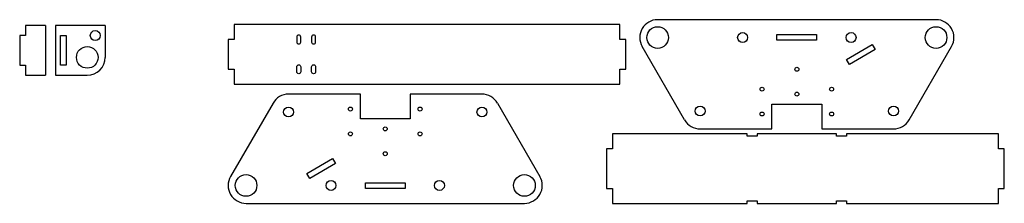
# Model space of a CAD drawing. Units: centimetres. Extents: x -163.9 to -64.8, y 1.6 to 20.1.
import ezdxf

# ---------------------------------------------------------------- set-up
doc = ezdxf.new("R2010")
doc.units = ezdxf.units.CM
doc.header["$MEASUREMENT"] = 0
doc.layers.add('0-PIPES', color=140, linetype='Continuous', true_color=0x33ccff)

msp = doc.modelspace()

# ---------------------------------------------------------------- linework, layer by layer
at = {"layer": '0-PIPES'}
for p, q in [((-71.7, 20.141), (-99.7, 20.141)), ((-161.267, 19.543), (-161.267, 14.543)), ((-160.267, 19.543), (-160.267, 14.543)), ((-155.267, 19.543), (-160.267, 19.543)), ((-155.267, 19.543), (-155.267, 16.343)), ((-96.986, 10.041), (-101.259, 17.441)), ((-74.413, 10.041), (-70.141, 17.441)), ((-160.267, 14.543), (-157.067, 14.543)), ((-129.6, 12.641), (-136.828, 12.641)), ((-117.372, 12.641), (-124.6, 12.641)), ((-138.386, 11.741), (-142.659, 4.341)), ((-115.813, 11.741), (-111.541, 4.341)), ((-95.428, 9.141), (-88.2, 9.141)), ((-83.2, 9.141), (-75.972, 9.141)), ((-141.1, 1.641), (-113.1, 1.641))]:
    msp.add_line(p, q, dxfattribs=at)
for points in [[(-161.267, 19.543), (-163.267, 19.543), (-163.267, 18.543), (-163.867, 18.543), (-163.867, 15.543), (-163.267, 15.543), (-163.267, 14.543), (-161.267, 14.543)], [(-124.6, 12.641), (-124.6, 10.143), (-129.6, 10.143), (-129.6, 12.641)], [(-88.2, 9.141), (-88.2, 11.639), (-83.2, 11.639), (-83.2, 9.141)]]:
    msp.add_lwpolyline(points, dxfattribs=at)
for points in [[(-142.3, 19.641), (-142.3, 19.641), (-142.3, 19.641), (-142.3, 18.141), (-142.9, 18.141), (-142.9, 15.141), (-142.3, 15.141), (-142.3, 13.641), (-142.3, 13.641), (-142.3, 13.641), (-142.3, 13.641), (-142.3, 13.641), (-103.5, 13.641), (-103.5, 13.641), (-103.5, 13.641), (-103.5, 13.641), (-103.5, 13.641), (-103.5, 15.141), (-102.9, 15.141), (-102.9, 18.141), (-103.5, 18.141), (-103.5, 19.641), (-142.3, 19.641), (-142.3, 19.641), (-142.3, 19.641), (-142.3, 19.641), (-142.3, 19.641), (-142.3, 19.641)], [(-159.177, 18.533), (-159.177, 15.553), (-159.757, 15.553), (-159.757, 18.533)], [(-87.7, 18.641), (-83.72, 18.641), (-83.72, 18.061), (-87.7, 18.061)], [(-80.694, 16.139), (-78.113, 17.629), (-77.823, 17.127), (-80.404, 15.637)], [(-90.7, 8.391), (-90.7, 8.641), (-104.233, 8.641), (-104.233, 7.141), (-104.833, 7.141), (-104.833, 3.141), (-104.233, 3.141), (-104.233, 1.641), (-90.7, 1.641), (-90.7, 1.891), (-89.7, 1.891), (-89.7, 1.641), (-81.7, 1.641), (-81.7, 1.891), (-80.7, 1.891), (-80.7, 1.641), (-65.433, 1.641), (-65.433, 3.141), (-64.833, 3.141), (-64.833, 7.141), (-65.433, 7.141), (-65.433, 8.641), (-80.7, 8.641), (-80.7, 8.391), (-81.7, 8.391), (-81.7, 8.641), (-89.7, 8.641), (-89.7, 8.391)], [(-132.106, 5.643), (-134.687, 4.153), (-134.977, 4.656), (-132.396, 6.146)], [(-125.1, 3.141), (-129.08, 3.141), (-129.08, 3.721), (-125.1, 3.721)]]:
    msp.add_lwpolyline(points, close=True, dxfattribs=at)
for points in [[(-136, 18.391), (-136, 17.891, 1), (-135.6, 17.891), (-135.6, 18.391, 1)], [(-134.5, 18.391), (-134.5, 17.891, 1), (-134.1, 17.891), (-134.1, 18.391, 1)], [(-136, 14.891), (-136, 15.391, -1), (-135.6, 15.391), (-135.6, 14.891, -1)], [(-134.5, 14.891), (-134.5, 15.391, -1), (-134.1, 15.391), (-134.1, 14.891, -1)]]:
    msp.add_lwpolyline(points, format="xyb", close=True, dxfattribs=at)
for centre, radius in [((-156.267, 18.543), 0.5), ((-99.7, 18.341), 1.09), ((-91.155, 18.341), 0.5), ((-80.245, 18.341), 0.5), ((-71.7, 18.341), 1.09), ((-157.067, 16.343), 1.09), ((-85.7, 15.141), 0.2), ((-89.2, 13.141), 0.2), ((-82.2, 13.141), 0.2), ((-85.7, 12.641), 0.2), ((-136.828, 10.841), 0.5), ((-130.6, 11.141), 0.2), ((-123.6, 11.141), 0.2), ((-117.372, 10.841), 0.5), ((-95.428, 10.941), 0.5), ((-75.972, 10.941), 0.5), ((-89.2, 10.641), 0.2), ((-82.2, 10.641), 0.2), ((-127.1, 9.141), 0.2), ((-130.6, 8.641), 0.2), ((-123.6, 8.641), 0.2), ((-127.1, 6.641), 0.2), ((-141.1, 3.441), 1.09), ((-113.1, 3.441), 1.09), ((-132.555, 3.441), 0.5), ((-121.645, 3.441), 0.5)]:
    msp.add_circle(centre, radius, dxfattribs=at)
for centre, start, end in [((-99.7, 18.341), 90, 210), ((-71.7, 18.341), 330, 90), ((-157.067, 16.343), 270, 0), ((-136.828, 10.841), 90, 150), ((-117.372, 10.841), 30, 90), ((-95.428, 10.941), 210, 270), ((-75.972, 10.941), 270, 330), ((-141.1, 3.441), 150, 270), ((-113.1, 3.441), 270, 30)]:
    msp.add_arc(centre, 1.8, start, end, dxfattribs=at)

doc.saveas('drawing.dxf')
